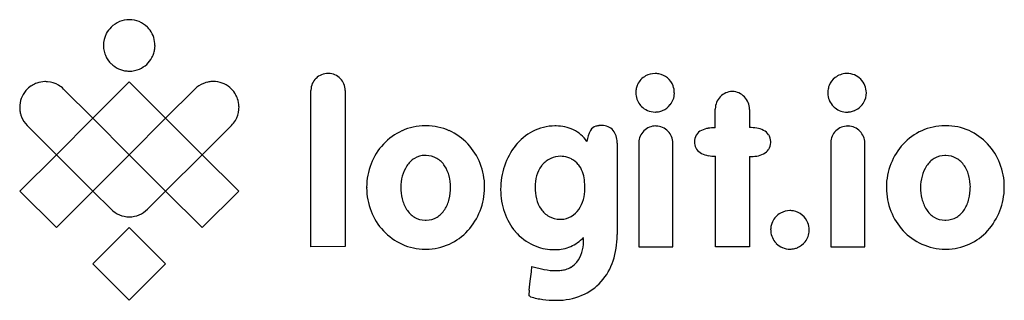
# Model space of a CAD drawing. Extents: x 0 to 127, y 0 to 36.
import ezdxf

# ---------------------------------------------------------------- set-up
doc = ezdxf.new("R2010")
doc.units = 0
doc.layers.add('DEFAULT_255_2_778', color=255, linetype='CONTINUOUS')

msp = doc.modelspace()

# ---------------------------------------------------------------- linework, layer by layer
at = {"layer": 'DEFAULT_255_2_778'}
for p, q in [((11.92, 35.12), (11.92, 35.12)), ((14.27, 28.07), (9.56, 23.37)), ((18.96, 23.37), (14.27, 28.07)), ((82.09, 29.14), (82.09, 29.14)), ((9.56, 23.37), (5.8, 27.13)), ((22.72, 27.13), (18.96, 23.37)), ((23.86, 27.87), (23.86, 27.87)), ((37.7, 6.78), (37.7, 26.94)), ((42.11, 26.94), (42.11, 6.81)), ((84.58, 26.65), (84.58, 26.65)), ((109.34, 26.65), (109.34, 26.65)), ((89.85, 22.14), (89.85, 24.54)), ((94.25, 24.51), (94.25, 22.17)), ((0.36, 23.56), (0.36, 23.56)), ((4.87, 18.66), (9.56, 23.37)), ((4.87, 18.66), (9.56, 23.37)), ((9.56, 23.37), (14.27, 18.66)), ((9.56, 23.37), (14.27, 18.66)), ((18.96, 23.37), (14.27, 18.66)), ((14.27, 18.66), (18.96, 23.37)), ((23.68, 18.66), (18.96, 23.37)), ((18.96, 23.37), (23.68, 18.66)), ((1.11, 22.43), (4.87, 18.66)), ((23.68, 18.66), (27.44, 22.43)), ((83.74, 21.69), (83.74, 21.69)), ((108.98, 20.99), (108.98, 20.99)), ((77.21, 20.16), (77.21, 8.35)), ((79.98, 20.16), (79.98, 6.78)), ((84.39, 6.78), (84.39, 20.16)), ((96.74, 19.35), (96.74, 19.34)), ((104.74, 20.16), (104.74, 6.78)), ((109.14, 6.78), (109.14, 20.16)), ((0.16, 13.97), (4.87, 18.66)), ((9.56, 13.97), (4.87, 18.66)), ((4.87, 18.66), (9.56, 13.97)), ((14.27, 18.66), (9.56, 13.97)), ((9.56, 13.97), (14.27, 18.66)), ((14.27, 18.66), (18.96, 13.97)), ((14.27, 18.66), (18.96, 13.97)), ((18.96, 13.97), (23.68, 18.66)), ((23.68, 18.66), (18.96, 13.97)), ((28.38, 13.97), (23.68, 18.66)), ((69.89, 18.45), (69.89, 18.45)), ((89.88, 6.77), (89.88, 18.45)), ((94.25, 18.41), (94.25, 6.77)), ((55.53, 15.91), (55.53, 15.9)), ((72.97, 15.41), (72.97, 15.4)), ((122.57, 15.91), (122.57, 15.9)), ((4.87, 9.27), (0.16, 13.97)), ((9.56, 13.97), (4.87, 9.27)), ((11.92, 11.62), (9.56, 13.97)), ((18.96, 13.97), (16.62, 11.62)), ((18.96, 13.97), (23.68, 9.27)), ((23.68, 9.27), (28.38, 13.97)), ((99.49, 11.44), (99.49, 11.44)), ((99.49, 11.44), (99.49, 11.44)), ((59.52, 11.4), (59.51, 11.4)), ((126.56, 11.4), (126.56, 11.4)), ((14.27, 9.27), (9.56, 4.56)), ((18.96, 4.56), (14.27, 9.27)), ((42.11, 6.81), (37.7, 6.78)), ((79.98, 6.78), (84.39, 6.78)), ((94.25, 6.77), (89.88, 6.77)), ((104.74, 6.78), (109.14, 6.78)), ((9.56, 4.56), (14.27, -0.13)), ((14.27, -0.13), (18.96, 4.56)), ((66.13, 3.52), (66.2, 4.21)), ((66.2, 4.21), (67.76, 3.85)), ((76.68, 4.97), (76.68, 4.96)), ((65.99, 2.35), (66.13, 3.52)), ((65.86, 1.16), (65.99, 2.35))]:
    msp.add_line(p, q, dxfattribs=at)
for centre, radius, start, end in [((14.27, 32.77), 3.32, 89.9996, 135.0422), ((14.27, 32.77), 3.32, 44.9603, 89.9979), ((14.26, 32.77), 3.32, 134.9693, 152.804), ((14.26, 32.76), 3.33, 36.0476, 45.02), ((14.26, 32.77), 3.32, 359.9937, 36.0199), ((14.27, 32.76), 3.33, 152.8202, 179.9975), ((14.26, 32.77), 3.32, 179.9997, 183.3346), ((14.26, 32.76), 3.32, 183.3337, 196.1501), ((14.27, 32.77), 3.33, 196.1515, 202.4985), ((14.26, 32.77), 3.33, 337.496, 348.044), ((14.27, 32.76), 3.32, 348.0507, 356.6644), ((14.27, 32.77), 3.32, 356.6636, 0.0003), ((14.26, 32.76), 3.32, 202.474, 225.8459), ((14.27, 32.77), 3.32, 293.3353, 331.6654), ((14.26, 32.77), 3.33, 331.6877, 337.5083), ((14.27, 32.77), 3.32, 225.8334, 264.1627), ((14.27, 32.78), 3.33, 264.1841, 270.0039), ((14.27, 32.76), 3.32, 269.9784, 293.3485), ((3.45, 24.78), 3.32, 91.5155, 109.6435), ((3.45, 24.77), 3.33, 90, 91.5279), ((3.45, 24.76), 3.33, 85.2536, 89.9996), ((3.46, 24.77), 3.32, 59.4102, 85.2737), ((25.1, 24.77), 3.34, 104.8197, 111.8195), ((25.1, 24.8), 3.31, 95.3377, 104.8171), ((25.1, 24.8), 3.31, 89.9991, 95.3352), ((25.1, 24.78), 3.33, 49.655, 89.9853), ((39.79, 27), 2.09, 133.2362, 179.9954), ((39.9, 26.94), 2.2, 89.9996, 134.3549), ((39.9, 26.94), 2.2, 89.1497, 90), ((39.97, 27.08), 2.06, 90.0002, 91.0192), ((39.97, 27.08), 2.06, 42.9575, 90.0003), ((39.94, 26.96), 2.17, 0.0027, 44.8184), ((82.09, 26.66), 2.49, 119.4443, 154.9135), ((82.09, 26.66), 2.48, 89.9791, 119.4753), ((82.09, 26.64), 2.5, 79.4454, 90.0262), ((82.09, 26.65), 2.49, 21.2036, 79.3218), ((106.84, 26.65), 2.49, 128.1629, 157.5343), ((106.85, 26.65), 2.49, 92.6016, 128.1948), ((106.85, 26.64), 2.5, 90.0048, 92.5981), ((106.85, 27.4), 1.74, 89.9783, 90.0651), ((106.85, 26.65), 2.49, 45.0316, 90.001), ((106.85, 26.65), 2.49, 0.0005, 45.0245), ((3.46, 24.77), 3.33, 139.5796, 179.9842), ((3.45, 24.78), 3.32, 123.187, 139.528), ((3.48, 24.75), 3.36, 121.51, 123.218), ((3.46, 24.78), 3.32, 109.6623, 121.525), ((3.45, 24.78), 3.32, 45.0051, 59.3729), ((25.07, 24.78), 3.32, 111.3611, 134.9691), ((25.1, 24.79), 3.32, 33.2871, 49.6022), ((39.79, 27), 2.09, 179.9999, 181.4481), ((39.94, 26.96), 2.16, 359.593, 0.0007), ((82.09, 26.66), 2.48, 176.6694, 180.0003), ((82.08, 26.66), 2.48, 170.1041, 176.6698), ((82.09, 26.65), 2.49, 157.4856, 170.0967), ((82.1, 26.65), 2.5, 154.9155, 157.4993), ((82.09, 26.66), 2.48, 359.931, 21.1412), ((92.05, 24.69), 2.12, 89.9992, 137.122), ((92.05, 24.67), 2.14, 89.7583, 89.9987), ((92.05, 24.69), 2.12, 42.3961, 89.7563), ((106.84, 26.65), 2.48, 162.3518, 176.6674), ((106.84, 26.65), 2.49, 176.6671, 180.0002), ((106.85, 26.65), 2.5, 157.5165, 162.354), ((25.07, 24.76), 3.36, 31.427, 33.3135), ((25.1, 24.78), 3.32, 19.2242, 31.4423), ((25.1, 24.79), 3.32, 1.5313, 19.2054), ((82.09, 26.66), 2.49, 179.9917, 218.1576), ((82.09, 26.65), 2.49, 321.9433, 357.4897), ((82.08, 26.65), 2.5, 357.4928, 0.0008), ((92.06, 24.57), 2.21, 135.0473, 179.9971), ((91.98, 24.52), 2.28, 0.0015, 44.2552), ((106.85, 26.65), 2.49, 180.0041, 203.3324), ((106.84, 26.65), 2.49, 203.3385, 225.0455), ((106.85, 26.65), 2.49, 295.1297, 330.5747), ((106.85, 26.65), 2.49, 330.5441, 0.0208), ((106.75, 26.65), 2.58, 0.0046, 0.0598), ((3.44, 24.77), 3.31, 179.9991, 185.4432), ((3.44, 24.77), 3.31, 185.446, 194.758), ((25.1, 24.78), 3.32, 329.1811, 355.0006), ((25.09, 24.79), 3.33, 354.9798, 359.9996), ((25.09, 24.79), 3.33, 359.9998, 1.5436), ((82.09, 26.66), 2.49, 218.1823, 225.0092), ((82.09, 26.65), 2.48, 224.9789, 246.6737), ((82.09, 26.66), 2.49, 246.6795, 269.9956), ((82.09, 26.65), 2.48, 269.9996, 273.3216), ((82.09, 26.65), 2.48, 273.321, 287.6621), ((82.09, 26.66), 2.5, 287.6602, 292.5065), ((82.09, 26.65), 2.48, 292.476, 321.9753), ((92.06, 24.57), 2.22, 180.0006, 180.6934), ((91.97, 24.52), 2.29, 359.6086, 359.9992), ((106.85, 26.66), 2.5, 225.0312, 231.852), ((106.85, 26.65), 2.49, 231.8765, 270.0077), ((106.85, 26.65), 2.49, 269.9997, 273.3113), ((106.85, 26.65), 2.48, 273.3108, 279.9356), ((106.85, 26.65), 2.49, 279.9429, 292.56), ((106.84, 26.66), 2.5, 292.5463, 295.1279), ((3.47, 24.78), 3.34, 194.7598, 201.4156), ((3.41, 24.75), 3.27, 201.2565, 225.1938), ((25.1, 24.79), 3.32, 314.7944, 329.1432), ((52.62, 14.81), 7.63, 114.6207, 136.9693), ((52.41, 15.25), 7.14, 89.9999, 114.5013), ((52.41, 15.24), 7.15, 89.3399, 89.9999), ((52.57, 15.09), 7.3, 89.9998, 90.6121), ((52.57, 15.09), 7.3, 66.0234, 89.999), ((52.43, 14.88), 7.55, 43.2139, 65.7604), ((69.6, 15.42), 7.07, 117.9116, 141.5683), ((69.17, 16.09), 6.28, 90.0012, 117.3508), ((69.17, 16.09), 6.28, 88.9297, 90), ((69.32, 17.14), 5.23, 90.0004, 90.3229), ((69.32, 17.15), 5.22, 64.723, 89.9987), ((69.69, 17.94), 4.35, 33.9451, 64.6372), ((76.63, 20.06), 3.34, 148.6769, 174.7699), ((74.81, 21.15), 1.23, 106.8627, 148.0456), ((75.02, 20.55), 1.86, 95.1039, 107.6312), ((75.09, 19.86), 2.56, 90.0573, 95.4049), ((75.24, 20.46), 1.96, 90.0009, 94.2208), ((75.24, 20.47), 1.96, 42.5049, 89.9965), ((74.77, 20.27), 2.44, 0.0012, 38.5524), ((82.06, 20.22), 2.08, 133.0665, 180.0016), ((82.18, 20.18), 2.19, 90.0023, 134.5659), ((82.18, 20.17), 2.19, 89.102, 90.0003), ((82.22, 20.42), 1.94, 89.9992, 90.4135), ((82.22, 20.41), 1.95, 64.8379, 89.9969), ((81.99, 19.96), 2.47, 44.7985, 64.4145), ((82.15, 20.11), 2.25, 23.1857, 44.8931), ((88.93, 20.18), 1.84, 118.0863, 145.1753), ((89.32, 19.26), 2.83, 98.0377, 116.2711), ((89.87, 15.58), 6.56, 90.1664, 98.3073), ((94.24, 15.71), 6.45, 81.4682, 89.8619), ((94.82, 19.44), 2.68, 61.8009, 81.8381), ((95.19, 20.11), 1.91, 35.8793, 62.2384), ((106.82, 20.22), 2.08, 133.0694, 179.9959), ((106.94, 20.18), 2.18, 90.0021, 134.6538), ((106.94, 20.18), 2.19, 89.0149, 89.9996), ((106.99, 20.42), 1.94, 89.9992, 90.4133), ((106.99, 20.41), 1.95, 64.8336, 90.0011), ((106.74, 19.92), 2.5, 45.0209, 64.4048), ((106.95, 20.14), 2.2, 22.7994, 44.9759), ((119.67, 14.8), 7.65, 114.6017, 136.9272), ((119.45, 15.25), 7.14, 89.9998, 114.5021), ((119.45, 15.25), 7.15, 89.3399, 89.9999), ((119.61, 15.06), 7.33, 90.0002, 90.5789), ((119.61, 15.08), 7.32, 66.054, 90.0017), ((119.48, 14.89), 7.54, 43.1734, 65.74), ((82.29, 20.16), 2.09, 0.0689, 23.3854), ((88.97, 20.31), 1.81, 151.6721, 180.0111), ((88.98, 20.3), 1.82, 149.2252, 151.6729), ((95.4, 20.35), 1.61, 359.9962, 33.4576), ((95.4, 20.35), 1.61, 357.4342, 360), ((107.09, 20.19), 2.05, 0.0031, 23.0991), ((52.88, 14.59), 7.97, 137.0905, 158.6832), ((52.07, 14.61), 8, 21.3172, 42.8541), ((70.58, 14.64), 8.32, 141.5414, 162.0845), ((74.77, 20.27), 2.44, 357.4254, 359.9999), ((82.06, 20.22), 2.08, 179.9998, 181.4373), ((88.98, 20.31), 1.81, 179.9998, 186.1754), ((88.97, 20.3), 1.81, 186.1708, 210.7879), ((88.84, 20.38), 1.74, 215.2802, 243.9471), ((95.19, 20.46), 1.91, 297.7616, 324.1207), ((95.46, 20.22), 1.55, 325.9402, 0.0016), ((95.46, 20.22), 1.55, 0.0001, 2.0779), ((106.82, 20.22), 2.08, 180.0003, 181.4466), ((107.09, 20.19), 2.05, 359.3146, 359.9999), ((119.97, 14.57), 8.02, 137.1546, 158.6191), ((119.15, 14.63), 7.96, 21.2634, 42.9079), ((52.67, 15.55), 3.09, 121.5838, 147.4857), ((52.41, 15.91), 2.65, 90.0018, 120.8349), ((52.41, 15.91), 2.65, 88.4252, 89.9999), ((52.55, 15.82), 2.73, 90.0002, 91.3791), ((52.55, 15.82), 2.73, 59.6692, 89.9966), ((52.28, 15.42), 3.22, 34.1004, 59.1309), ((69.98, 15.29), 3.19, 118.3138, 143.2921), ((69.89, 15.3), 3.14, 113.6492, 117.0871), ((69.89, 15.31), 3.14, 90.003, 113.648), ((69.89, 15.31), 3.14, 82.0285, 90.0004), ((69.89, 15.31), 3.14, 62.9037, 82.0288), ((69.95, 15.57), 2.88, 39.0872, 61.4736), ((89.54, 21.8), 3.32, 243.9147, 259.8347), ((89.87, 23.54), 5.09, 259.5346, 270.0002), ((89.87, 23.45), 5, 270, 270.0561), ((94.24, 24.86), 6.45, 270.1381, 278.5318), ((94.83, 21.14), 2.68, 277.8806, 297.861), ((119.71, 15.56), 3.08, 121.6402, 147.5862), ((119.46, 15.89), 2.66, 90.0049, 120.7211), ((119.46, 15.89), 2.66, 88.4848, 90), ((119.59, 15.83), 2.73, 90.0002, 91.3697), ((119.59, 15.83), 2.72, 59.6196, 90.004), ((119.32, 15.41), 3.23, 34.1942, 59.1837), ((53.17, 14.46), 8.29, 158.5926, 179.9985), ((54.08, 14.64), 4.76, 147.4244, 164.8896), ((51.56, 14.93), 4.08, 13.7288, 34.1487), ((51.91, 14.51), 8.19, 0.001, 21.537), ((71.69, 14.19), 9.52, 161.5986, 180.0004), ((70.5, 14.93), 3.83, 143.5915, 164.8189), ((69.58, 15.29), 3.35, 20.4835, 38.868), ((120.21, 14.47), 8.29, 158.5926, 179.9985), ((121.05, 14.67), 4.68, 147.1702, 164.9482), ((118.6, 14.93), 4.09, 13.7381, 34.1467), ((118.95, 14.53), 8.18, 0.0013, 21.3889), ((54.64, 14.43), 5.36, 164.2522, 179.8683), ((49.73, 14.45), 5.99, 359.9909, 14.0844), ((71.95, 14.48), 5.34, 164.2294, 179.998), ((68.21, 14.77), 4.81, 7.5211, 20.554), ((64.14, 14.28), 8.9, 0.004, 7.2606), ((121.79, 14.42), 5.47, 164.4084, 179.7121), ((116.62, 14.43), 6.13, 0.1532, 13.9159), ((53.17, 14.46), 8.29, 180.0003, 180.3485), ((53.1, 14.38), 8.21, 179.7363, 179.9997), ((53.08, 14.38), 8.2, 180.0007, 201.5208), ((55.43, 14.47), 6.14, 180.2196, 194.105), ((49.45, 14.45), 6.27, 346.0315, 359.9108), ((48.26, 14.45), 7.45, 359.9765, 359.9953), ((51.82, 14.43), 8.27, 338.527, 359.9994), ((51.94, 14.51), 8.15, 359.7191, 0.0006), ((51.84, 14.43), 8.25, 359.9997, 0.2625), ((71.5, 14.19), 9.33, 180, 180.0628), ((71.18, 14.14), 9.01, 179.7552, 179.9997), ((71.17, 14.14), 9, 180.0003, 198.9392), ((72.1, 14.48), 5.5, 180.0013, 180.0914), ((72.79, 14.47), 6.19, 179.9993, 194.1557), ((67.8, 14.31), 5.24, 344.0667, 359.6114), ((66.11, 14.28), 6.93, 359.9854, 0.0049), ((120.22, 14.47), 8.29, 180.0003, 180.3485), ((120.14, 14.38), 8.21, 179.7363, 179.9997), ((120.13, 14.38), 8.2, 180.0007, 201.5208), ((122.47, 14.48), 6.15, 180.3288, 194.2025), ((116.35, 14.47), 6.4, 346.1823, 359.7666), ((118.86, 14.42), 8.27, 338.5733, 359.9993), ((118.95, 14.53), 8.18, 359.5766, 0.0002), ((118.85, 14.42), 8.28, 0.0003, 0.3488), ((54.01, 14.06), 4.67, 193.4395, 211.7558), ((51.19, 13.97), 4.46, 327.6676, 346.6647), ((70.71, 13.9), 4.03, 193.5174, 214.1687), ((68.77, 13.98), 4.22, 325.7649, 344.8854), ((120.99, 14.02), 4.6, 193.1745, 211.7199), ((118.28, 13.96), 4.4, 327.434, 346.7048), ((14.27, 13.96), 3.32, 224.9625, 269.9998), ((14.27, 13.96), 3.32, 270.0027, 315.035), ((52.7, 13.26), 3.14, 211.9868, 238.0132), ((52.26, 13.32), 3.21, 301.972, 327.2668), ((69.9, 13.36), 3.06, 214.4197, 240.8017), ((69.62, 13.44), 3.21, 301.15, 325.1521), ((99.48, 8.96), 2.48, 89.9801, 119.5438), ((99.49, 8.94), 2.5, 79.4454, 90.0262), ((119.74, 13.26), 3.14, 211.9855, 238.0145), ((119.29, 13.32), 3.21, 301.9719, 327.2669), ((52.83, 14.23), 7.91, 201.2354, 222.9889), ((52.42, 12.88), 2.67, 238.7483, 270.002), ((52.42, 12.88), 2.67, 269.9999, 271.3071), ((52.56, 12.94), 2.73, 268.463, 269.9998), ((52.56, 12.94), 2.73, 269.9993, 300.9153), ((51.82, 14.4), 8.26, 317.8733, 338.74), ((69.84, 13.63), 7.57, 198.5458, 220.2854), ((69.82, 13.29), 2.96, 241.5257, 269.999), ((69.82, 13.29), 2.96, 269.9998, 271.4587), ((69.96, 12.95), 2.61, 268.5397, 269.9999), ((69.96, 12.94), 2.61, 269.9987, 300.3578), ((99.48, 8.96), 2.49, 119.5118, 154.9937), ((99.48, 8.95), 2.49, 21.2036, 79.3218), ((119.92, 14.26), 7.96, 201.2995, 222.9248), ((119.46, 12.88), 2.67, 238.7433, 269.9966), ((119.46, 12.88), 2.67, 270.0001, 271.318), ((119.6, 12.93), 2.71, 268.4382, 269.9999), ((119.6, 12.93), 2.71, 270.003, 300.9851), ((118.86, 14.4), 8.26, 317.8733, 338.74), ((99.48, 8.96), 2.48, 170.1061, 176.6703), ((99.48, 8.96), 2.49, 176.6698, 180.0003), ((99.49, 8.96), 2.49, 179.9923, 218.1522), ((99.49, 8.96), 2.49, 157.4908, 170.0987), ((99.5, 8.95), 2.5, 154.9958, 157.4993), ((99.49, 8.96), 2.48, 359.931, 21.1412), ((99.47, 8.96), 2.5, 357.4933, 0.0007), ((52.59, 14.01), 7.58, 222.9649, 245.6149), ((52.46, 13.84), 7.41, 294.72, 317.7035), ((69.09, 12.99), 6.59, 220.2195, 223.4284), ((69.09, 12.99), 6.58, 223.4311, 249.1765), ((69.47, 10.96), 4.5, 292.7758, 318.544), ((70.45, 7.6), 2.41, 0.0087, 8.9925), ((66.79, 8.23), 10.41, 341.7368, 0.0002), ((66.79, 8.23), 10.41, 360, 0.6487), ((99.49, 8.96), 2.49, 321.9481, 357.4912), ((119.64, 14.05), 7.61, 223.1311, 245.6406), ((119.51, 13.84), 7.41, 294.7226, 317.7033), ((52.44, 13.7), 7.24, 245.667, 269.9997), ((52.44, 13.7), 7.24, 270.0001, 270.5925), ((52.57, 13.61), 7.15, 269.5857, 269.9997), ((52.57, 13.6), 7.14, 270.0006, 294.7545), ((69.09, 12.98), 6.58, 249.1691, 270.003), ((69.09, 13), 6.59, 270, 271.0425), ((69.23, 11.47), 5.06, 269.7583, 270.0005), ((69.23, 11.48), 5.07, 270.0027, 292.9768), ((68.55, 7.41), 4.32, 322.863, 359.9991), ((70.47, 7.6), 2.4, 358.763, 359.9998), ((68.55, 7.41), 4.32, 360, 1.833), ((99.49, 8.96), 2.49, 218.1761, 225.0011), ((99.48, 8.95), 2.48, 224.9789, 246.6739), ((99.49, 8.96), 2.49, 246.6799, 269.9958), ((99.49, 8.95), 2.49, 269.9998, 273.331), ((99.49, 8.95), 2.48, 273.3306, 287.6632), ((99.48, 8.96), 2.5, 287.6611, 292.5045), ((99.49, 8.95), 2.48, 292.476, 321.9794), ((119.49, 13.72), 7.25, 245.6879, 270.0013), ((119.49, 13.73), 7.26, 269.9999, 270.5865), ((119.64, 13.62), 7.15, 269.3612, 270), ((119.64, 13.61), 7.14, 269.9994, 294.5047), ((69.35, 11.89), 8.2, 258.8023, 269.9659), ((69.5, 7.5), 3.8, 276.8711, 286.3402), ((69.74, 6.71), 2.97, 286.2608, 300.9493), ((69.88, 6.45), 2.68, 301.1796, 322.1091), ((69.42, 7.34), 7.64, 318.4417, 341.8617), ((69.36, 8.63), 4.93, 269.8468, 276.9169), ((69.89, 7.04), 7.09, 292.8111, 317.8056), ((71.55, 0.21), 5.76, 175.4505, 176.4503), ((67.27, 0.47), 1.47, 176.1246, 179.3136), ((65.59, 0.09), 0.45, 44.2717, 62.4085), ((79.44, -0.41), 13.67, 174.8414, 175.4748), ((91.76, -1.51), 26.04, 174.5187, 174.8633), ((107.63, -3.03), 41.98, 174.2715, 174.5232), ((66.3, 0.79), 0.546, 224.9552, 240.0586), ((69.19, 11.15), 11.29, 253.7417, 261.9914), ((69.39, 8.35), 8.49, 270.0005, 292.4628), ((69.23, 11.37), 11.51, 261.9372, 269.996), ((69.39, 8.35), 8.49, 268.9389, 270.0001)]:
    msp.add_arc(centre, radius, start, end, dxfattribs=at)

doc.saveas('drawing.dxf')
